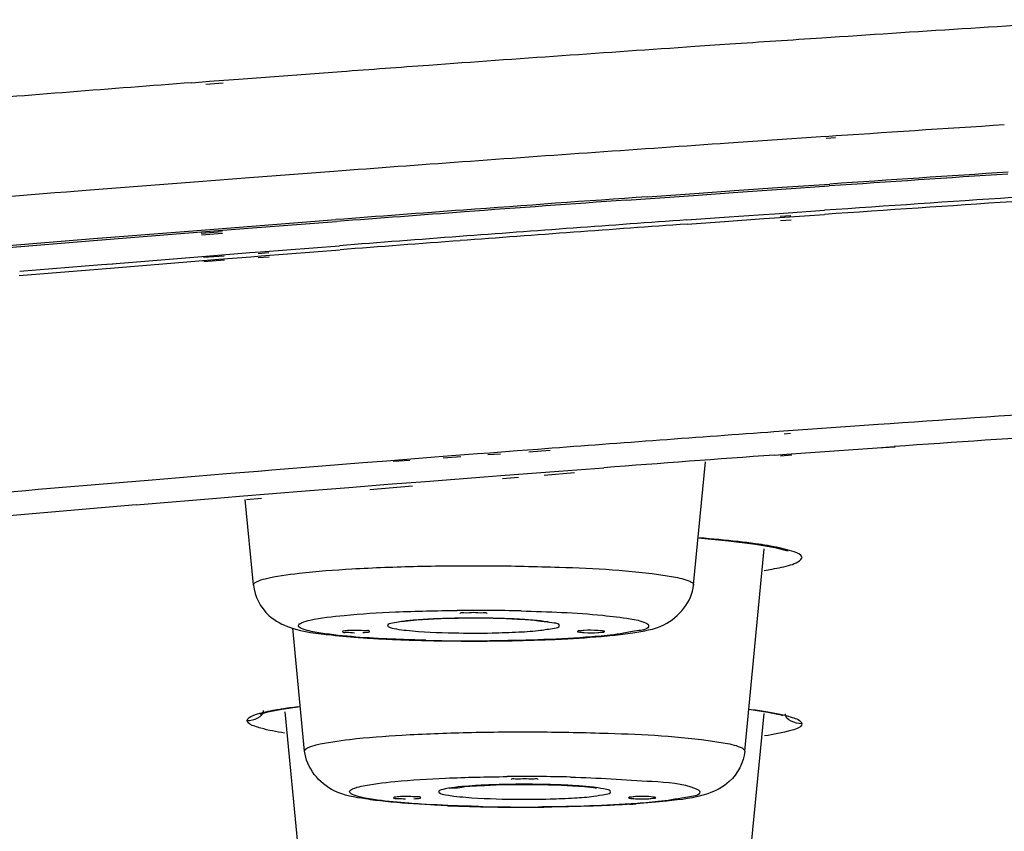
# Model space of a CAD drawing. Units: millimetres. Extents: x -138 to 778, y -235 to 316.
# Drawn here: x 97 to 99, y 236 to 238 of the extents above; entities that cross this region are included whole.
import ezdxf

# ---------------------------------------------------------------- set-up
doc = ezdxf.new("R2010")
doc.units = ezdxf.units.MM
doc.header["$LTSCALE"] = 23.1
doc.layers.get('0').update_dxf_attribs({"linetype": 'CONTINUOUS'})

msp = doc.modelspace()

# ---------------------------------------------------------------- linework, layer by layer
at = {"color": 9, "linetype": 'Continuous'}
for p, q in [((98.18448, 237.45186), (98.2501, 237.45632)), ((97.2723, 237.38607), (97.33538, 237.39085)), ((97.33538, 237.39085), (97.52025, 237.40467)), ((97.23883, 237.38351), (97.2723, 237.38607)), ((97.26575, 237.38084), (97.29822, 237.38348)), ((98.41233, 237.28096), (98.33886, 237.27601)), ((98.42928, 237.28209), (98.41233, 237.28096)), ((98.44873, 237.27989), (98.43125, 237.27881)), ((98.33886, 237.27601), (98.24799, 237.26983)), ((97.50628, 237.21678), (97.34779, 237.20481)), ((97.2517, 237.19745), (97.04791, 237.18153)), ((97.34779, 237.20481), (97.2517, 237.19745)), ((98.34856, 237.18689), (98.43845, 237.19304)), ((98.0957, 237.16923), (98.19242, 237.17605)), ((98.19242, 237.17605), (98.25824, 237.18065)), ((98.25824, 237.18065), (98.34856, 237.18689)), ((98.23958, 237.1306), (98.31366, 237.1358)), ((98.31366, 237.1358), (98.33422, 237.13724)), ((98.33422, 237.13724), (98.42796, 237.14374)), ((98.33447, 237.12945), (98.42811, 237.13594)), ((98.34458, 237.13245), (98.36494, 237.13389)), ((97.26467, 237.10721), (97.35209, 237.11404)), ((97.35209, 237.11404), (97.50961, 237.12616)), ((98.16956, 237.12564), (98.23958, 237.1306)), ((98.17005, 237.11785), (98.23996, 237.12281)), ((98.23996, 237.12281), (98.314, 237.12802)), ((98.314, 237.12802), (98.33447, 237.12945)), ((98.34516, 237.12463), (98.36547, 237.12607)), ((97.05417, 237.09046), (97.22469, 237.10407)), ((97.22469, 237.10407), (97.26467, 237.10721)), ((97.25694, 237.10096), (97.29623, 237.10416)), ((96.887, 237.07685), (97.05417, 237.09046)), ((97.36793, 237.0657), (97.51643, 237.07726)), ((97.25072, 237.05642), (97.2878, 237.05937)), ((97.26114, 237.05543), (97.30008, 237.0582)), ((97.2878, 237.05937), (97.34842, 237.06417)), ((97.34842, 237.06417), (97.36793, 237.0657)), ((97.35011, 237.05642), (97.36954, 237.05795)), ((97.36353, 237.06271), (97.38389, 237.06416)), ((97.36954, 237.05795), (97.51783, 237.0695)), ((96.91562, 237.02913), (97.06939, 237.0418)), ((97.06939, 237.0418), (97.08938, 237.04343)), ((97.06939, 237.0418), (97.09065, 237.04331)), ((97.08938, 237.04343), (97.25072, 237.05642)), ((97.09406, 237.0359), (97.25255, 237.04868)), ((97.25255, 237.04868), (97.28957, 237.05163)), ((97.26169, 237.04781), (97.30062, 237.05057)), ((97.28957, 237.05163), (97.35011, 237.05642)), ((97.36409, 237.05507), (97.38441, 237.05651)), ((96.91489, 237.02115), (97.09406, 237.0359)), ((98.33319, 236.7273), (98.32142, 236.72645)), ((98.39687, 236.73185), (98.33319, 236.7273)), ((98.52923, 236.7412), (98.39687, 236.73185)), ((98.36395, 236.72404), (98.35212, 236.72321)), ((97.7993, 236.68767), (97.776, 236.68588)), ((97.85081, 236.69161), (97.7993, 236.68767)), ((97.88933, 236.69454), (97.85081, 236.69161)), ((97.91242, 236.69223), (97.8727, 236.68943)), ((97.60574, 236.67264), (97.56034, 236.66905)), ((97.63548, 236.67497), (97.60574, 236.67264)), ((97.64892, 236.67367), (97.61778, 236.67147)), ((97.69553, 236.67966), (97.63548, 236.67497)), ((97.72714, 236.68211), (97.69553, 236.67966)), ((97.74454, 236.6804), (97.71163, 236.67809)), ((97.776, 236.68588), (97.72714, 236.68211)), ((97.81944, 236.68568), (97.79529, 236.68398)), ((97.3629, 236.65324), (97.30449, 236.64848)), ((97.38964, 236.6554), (97.3629, 236.65324)), ((97.38964, 236.6554), (97.36458, 236.65308)), ((97.4839, 236.66298), (97.38964, 236.6554)), ((97.56034, 236.66905), (97.4839, 236.66298)), ((97.30449, 236.64848), (97.15696, 236.6363)), ((98.35804, 236.50586), (98.34337, 236.50938)), ((97.35489, 236.4396), (97.35487, 236.43991)), ((98.18216, 236.43991), (98.18214, 236.4396)), ((98.32173, 236.20131), (98.34142, 236.19764)), ((98.34142, 236.19764), (98.35367, 236.19484)), ((97.45101, 236.1274), (97.45099, 236.1277)), ((98.27828, 236.1277), (98.27826, 236.1274)), ((97.71607, 236.04563), (97.72164, 236.0446)), ((97.72164, 236.0446), (97.73171, 236.04315))]:
    msp.add_line(p, q, dxfattribs=at)
at = {"color": 7, "linetype": 'Continuous'}
for p, q in [((98.34711, 237.18328), (98.43711, 237.18945)), ((98.05585, 237.16286), (98.19071, 237.1724)), ((98.19071, 237.1724), (98.25666, 237.17702)), ((98.25666, 237.17702), (98.34711, 237.18328)), ((97.35307, 237.1105), (97.51093, 237.12266)), ((97.05442, 237.08683), (97.22525, 237.10048)), ((97.22525, 237.10048), (97.26534, 237.10364)), ((97.25718, 237.09741), (97.29649, 237.10063)), ((97.26534, 237.10364), (97.35307, 237.1105)), ((96.88677, 237.07315), (97.05442, 237.08683)), ((98.35694, 236.68541), (98.52723, 236.69755)), ((98.52723, 236.69755), (98.55918, 236.69979)), ((98.52723, 236.69755), (98.56111, 236.69959)), ((98.18216, 236.43991), (98.2045, 236.67105)), ((98.33403, 236.68376), (98.35694, 236.68541)), ((98.34515, 236.6826), (98.36682, 236.68438)), ((97.86972, 236.64923), (97.92894, 236.65375)), ((97.90108, 236.64614), (97.95827, 236.65083)), ((97.92894, 236.65375), (98.01315, 236.66011)), ((97.61558, 236.62945), (97.67836, 236.6344)), ((97.67836, 236.6344), (97.78883, 236.643)), ((97.78883, 236.643), (97.82004, 236.64541)), ((97.82004, 236.64541), (97.86972, 236.64923)), ((97.82268, 236.6397), (97.85297, 236.64219)), ((97.32898, 236.60635), (97.4525, 236.61641)), ((97.4525, 236.61641), (97.53391, 236.62295)), ((97.53391, 236.62295), (97.59975, 236.6282)), ((97.57336, 236.61923), (97.65362, 236.62582)), ((97.59975, 236.6282), (97.61558, 236.62945)), ((97.1345, 236.59019), (97.30033, 236.604)), ((97.30033, 236.604), (97.32898, 236.60635)), ((97.35487, 236.43991), (97.33939, 236.60002)), ((97.34171, 236.60021), (97.37029, 236.60256)), ((98.27828, 236.1277), (98.31503, 236.50792)), ((97.45099, 236.1277), (97.42869, 236.35845)), ((98.0108, 236.35343), (98.0021, 236.35416)), ((97.40844, 236.2065), (97.44292, 236.21123)), ((97.45099, 235.82387), (97.41449, 236.2015)), ((98.27828, 235.82387), (98.31445, 236.19814)), ((98.10693, 236.04123), (98.09822, 236.04195))]:
    msp.add_line(p, q, dxfattribs=at)
for points in [[(98.19068, 236.52804), (98.24778, 236.52292), (98.29852, 236.51663)], [(98.29852, 236.51663), (98.33498, 236.5103), (98.35697, 236.50462), (98.35985, 236.50359)], [(97.36733, 236.19694), (97.38224, 236.20141), (97.40844, 236.2065)], [(98.28586, 236.20616), (98.32153, 236.20073), (98.34689, 236.19541), (98.34935, 236.19476)]]:
    msp.add_lwpolyline(points, dxfattribs=at)
at = {"color": 9, "linetype": 'Continuous'}
for centre, radius, start, end in [((105.22162, 132.94977), 104.7384, 94.3711172, 94.6220335), ((107.06802, 108.18923), 129.38158, 93.6790017, 93.828456), ((106.37946, 118.32477), 119.22268, 93.9108395, 94.1519567), ((105.93883, 124.42349), 113.10806, 94.1530132, 94.2755378), ((106.97085, 111.75152), 125.73137, 93.738209, 93.8912051), ((104.95844, 137.12704), 100.36672, 94.5205327, 94.7230005), ((106.17193, 123.24892), 114.20623, 94.0551239, 94.2292683), ((106.8999, 114.24269), 123.1927, 93.7788149, 93.9433324), ((106.89459, 114.42479), 123.00288, 93.7823235, 93.9468792), ((105.81582, 128.07327), 109.36876, 94.2296076, 94.3556261), ((106.1412, 125.04922), 112.35957, 94.0684161, 94.2868179), ((106.13556, 125.22656), 112.17447, 94.0719994, 94.2904567), ((105.72829, 130.57786), 106.81553, 94.2876225, 94.4091859), ((105.72255, 130.75172), 106.63389, 94.2912623, 94.4128619), ((106.85011, 117.91804), 119.11415, 93.8314417, 94.0057368), ((106.12833, 128.06799), 108.93855, 94.1095334, 94.3374101), ((104.59559, 147.36595), 89.57973, 94.7632808, 94.9991548), ((98.12447, 235.27764), 1.25161, 82.01533, 83.51648), ((98.18132, 235.68346), 0.84183, 80.46738, 82.01059), ((97.76877, 232.72738), 3.66465, 88.60652, 90.48013), ((97.75631, 235.00311), 1.37413, 91.88431, 92.8611), ((97.76459, 234.761), 1.61639, 91.11102, 91.89566), ((97.76793, 234.58979), 1.78762, 90.28061, 91.11151), ((97.76851, 234.52052), 1.8569, 89.44306, 90.28824), ((97.76955, 234.61821), 1.7592, 88.84343, 89.4458), ((97.77211, 234.74637), 1.63102, 88.28468, 88.84264), ((97.7782, 234.9397), 1.4376, 87.36667, 88.29646), ((97.83371, 235.80694), 0.56847, 84.25166, 84.73633), ((97.69985, 235.84278), 0.53246, 95.29773, 96.15866), ((97.76851, 238.15524), 1.80597, 268.8406, 271.11885), ((97.76826, 239.99931), 3.66465, 268.60652, 270.48013), ((97.86482, 232.40536), 3.67446, 88.66071, 90.52046), ((97.83783, 234.98189), 1.08278, 93.15405, 93.47506), ((97.85282, 234.69123), 1.37382, 91.50949, 93.11138), ((97.86286, 234.34998), 1.71522, 90.65567, 91.54441), ((97.86468, 234.2159), 1.84931, 90.08883, 90.66452), ((97.86488, 234.25367), 1.81155, 88.96699, 90.0971), ((97.86897, 234.46374), 1.60144, 87.86236, 88.97758), ((97.88609, 234.89871), 1.16612, 86.20502, 87.9059), ((97.90402, 235.18238), 0.8819, 85.74064, 86.14743), ((97.86445, 239.69692), 3.67446, 268.66071, 270.52046), ((97.86474, 237.82786), 1.7908, 269.38498, 271.53258)]:
    msp.add_arc(centre, radius, start, end, dxfattribs=at)
at = {"color": 7, "linetype": 'Continuous'}
for centre, radius, start, end in [((106.96294, 112.0374), 125.44211, 93.7435715, 93.8971799), ((106.13892, 123.86167), 113.58916, 94.0806463, 94.2346561), ((105.80506, 128.37525), 109.06324, 94.2348355, 94.3614877), ((106.81172, 119.14581), 117.8433, 93.8490015, 94.0156935), ((106.15905, 128.31694), 108.64897, 94.1300807, 94.2997586), ((104.54275, 148.58177), 88.31966, 94.8116193, 95.0375788), ((97.69648, 238.34064), 2.00466, 266.06118, 266.4269), ((97.77833, 239.63513), 3.3007, 270.91566, 272.34776), ((97.76854, 240.14474), 3.81039, 269.46152, 270.94044), ((97.85482, 239.32293), 3.3007, 267.65224, 269.08434), ((97.86461, 239.83253), 3.81039, 269.05956, 270.53848), ((97.93667, 238.02839), 2.00462, 273.57324, 273.93882)]:
    msp.add_arc(centre, radius, start, end, dxfattribs=at)
at = {"color": 9, "linetype": 'Continuous'}
for points, knots in [([(98.2501, 237.45632), (98.30783, 237.46023), (98.54132, 237.47589), (98.77485, 237.49091), (98.95066, 237.50188)], [0, 0, 0, 0, 0.2472541, 1, 1, 1, 1]), ([(97.52025, 237.40467), (97.57494, 237.40871), (97.79631, 237.42491), (98.01774, 237.44048), (98.18448, 237.45186)], [0, 0, 0, 0, 0.2470581, 1, 1, 1, 1]), ([(98.34337, 236.50938), (98.3398, 236.51014), (98.33227, 236.51165), (98.32471, 236.513), (98.32074, 236.51367)], [0, 0, 0, 0, 0.4760364, 1, 1, 1, 1]), ([(98.36449, 236.47726), (98.37269, 236.47971), (98.40119, 236.49385), (98.36812, 236.50313), (98.35804, 236.50586)], [0, 0, 0, 0, 0.4502474, 1, 1, 1, 1]), ([(97.35487, 236.43991), (97.35487, 236.44261), (97.36389, 236.4482), (97.39102, 236.45545), (97.45307, 236.46422), (97.54768, 236.47102), (97.66718, 236.47549), (97.79702, 236.47656), (97.95225, 236.47302), (98.06292, 236.4678), (98.12872, 236.45763)], [0, 0, 0, 0, 0.0104065, 0.0328692, 0.1160426, 0.2435017, 0.4020241, 0.5748556, 0.7436642, 1, 1, 1, 1]), ([(98.31491, 236.46722), (98.3199, 236.46796), (98.33655, 236.47062), (98.35316, 236.47388), (98.36449, 236.47726)], [0, 0, 0, 0, 0.2991813, 1, 1, 1, 1]), ([(98.12872, 236.45763), (98.13389, 236.45683), (98.1495, 236.45408), (98.16539, 236.45105), (98.17506, 236.44656)], [0, 0, 0, 0, 0.3289853, 1, 1, 1, 1]), ([(98.17506, 236.44656), (98.17696, 236.44568), (98.17994, 236.44423), (98.18216, 236.44117), (98.18216, 236.43991)], [0, 0, 0, 0, 0.6234829, 1, 1, 1, 1]), ([(97.43948, 236.36335), (97.43948, 236.36591), (97.44894, 236.37077), (97.47542, 236.37719), (97.53695, 236.38458), (97.62794, 236.38987), (97.6993, 236.39159), (97.73806, 236.3919)], [0, 0, 0, 0, 0.0254573, 0.0828915, 0.2954816, 0.6152729, 1, 1, 1, 1]), ([(97.85789, 236.39095), (97.9091, 236.38969), (97.97792, 236.3872), (98.05551, 236.37763), (98.08285, 236.37284), (98.09191, 236.36864)], [0, 0, 0, 0, 0.6522366, 0.8728278, 1, 1, 1, 1]), ([(97.44512, 236.35806), (97.44362, 236.35876), (97.44124, 236.35991), (97.43948, 236.36234), (97.43948, 236.36335)], [0, 0, 0, 0, 0.6234829, 1, 1, 1, 1]), ([(97.48929, 236.34818), (97.48429, 236.34888), (97.46945, 236.3513), (97.45424, 236.35382), (97.44512, 236.35806)], [0, 0, 0, 0, 0.3341093, 1, 1, 1, 1]), ([(97.64272, 236.37217), (97.63384, 236.37121), (97.6248, 236.36901), (97.60704, 236.36678), (97.60704, 236.36335)], [0, 0, 0, 0, 0.7222259, 1, 1, 1, 1]), ([(97.60704, 236.36335), (97.60704, 236.36271), (97.61195, 236.35795), (97.61823, 236.35809), (97.62351, 236.35715)], [0, 0, 0, 0, 0.1061277, 1, 1, 1, 1]), ([(97.62351, 236.35715), (97.62987, 236.35602), (97.66588, 236.35154), (97.70218, 236.35024), (97.73197, 236.34964)], [0, 0, 0, 0, 0.1780894, 1, 1, 1, 1]), ([(97.80378, 236.34961), (97.82052, 236.34994), (97.85007, 236.35109), (97.89165, 236.35341), (97.91249, 236.35766), (97.92999, 236.35993), (97.92999, 236.36335)], [0, 0, 0, 0, 0.3929831, 0.7111566, 0.9197471, 1, 1, 1, 1]), ([(97.92999, 236.36335), (97.92999, 236.36711), (97.91026, 236.36912), (97.90043, 236.37157), (97.89065, 236.37255)], [0, 0, 0, 0, 0.2768067, 1, 1, 1, 1]), ([(98.09755, 236.36335), (98.09755, 236.35641), (98.06175, 236.35179), (98.04346, 236.3474), (98.02552, 236.34544)], [0, 0, 0, 0, 0.2776662, 1, 1, 1, 1]), ([(98.09191, 236.36864), (98.09341, 236.36794), (98.09579, 236.36679), (98.09755, 236.36435), (98.09755, 236.36335)], [0, 0, 0, 0, 0.6234829, 1, 1, 1, 1]), ([(97.67914, 236.33575), (97.66027, 236.33621), (97.5969, 236.33842), (97.53342, 236.342), (97.48929, 236.34818)], [0, 0, 0, 0, 0.2975435, 1, 1, 1, 1]), ([(98.02552, 236.34544), (98.01015, 236.34377), (97.93479, 236.33737), (97.85913, 236.33528), (97.79897, 236.33479)], [0, 0, 0, 0, 0.2043713, 1, 1, 1, 1]), ([(97.38639, 236.20328), (97.38969, 236.20393), (97.39663, 236.20521), (97.40359, 236.20635), (97.40724, 236.20691)], [0, 0, 0, 0, 0.477526, 1, 1, 1, 1]), ([(97.34299, 236.18506), (97.34342, 236.1899), (97.36184, 236.19814), (97.37546, 236.20112), (97.38639, 236.20328)], [0, 0, 0, 0, 0.3037003, 1, 1, 1, 1]), ([(98.35367, 236.19484), (98.35825, 236.19369), (98.36851, 236.19037), (98.38466, 236.18601), (98.38527, 236.17881)], [0, 0, 0, 0, 0.3954442, 1, 1, 1, 1]), ([(97.36865, 236.1706), (97.36492, 236.17164), (97.35634, 236.17461), (97.34354, 236.17901), (97.34299, 236.18506)], [0, 0, 0, 0, 0.3892654, 1, 1, 1, 1]), ([(98.38527, 236.17881), (98.38492, 236.1717), (98.35276, 236.16276), (98.33303, 236.15873), (98.31553, 236.15615)], [0, 0, 0, 0, 0.2869762, 1, 1, 1, 1]), ([(97.45099, 236.1277), (97.45099, 236.13038), (97.45989, 236.13594), (97.48676, 236.14316), (97.54814, 236.1519), (97.64186, 236.1587), (97.76039, 236.16322), (97.88945, 236.16436), (98.04465, 236.161), (98.15554, 236.15578), (98.22178, 236.14589)], [0, 0, 0, 0, 0.0103614, 0.0326762, 0.1152952, 0.2420001, 0.3998007, 0.5722078, 0.7411394, 1, 1, 1, 1]), ([(98.22178, 236.14589), (98.22707, 236.1451), (98.24325, 236.14237), (98.25964, 236.13928), (98.26985, 236.13494)], [0, 0, 0, 0, 0.3251713, 1, 1, 1, 1]), ([(98.26985, 236.13494), (98.27208, 236.13399), (98.27552, 236.1325), (98.27828, 236.1291), (98.27828, 236.1277)], [0, 0, 0, 0, 0.6334187, 1, 1, 1, 1]), ([(97.5356, 236.05114), (97.5356, 236.05368), (97.54494, 236.05852), (97.57116, 236.06491), (97.63205, 236.07228), (97.72223, 236.07759), (97.79298, 236.07933), (97.83145, 236.07967)], [0, 0, 0, 0, 0.0254683, 0.0828121, 0.2950902, 0.6147398, 1, 1, 1, 1]), ([(97.95071, 236.07882), (98.002, 236.07761), (98.07998, 236.07164), (98.16129, 236.06782), (98.18697, 236.0569)], [0, 0, 0, 0, 0.6477782, 1, 1, 1, 1]), ([(97.7722, 236.06268), (97.75523, 236.06165), (97.73182, 236.05996), (97.71158, 236.05574), (97.70316, 236.05305), (97.70316, 236.05114)], [0, 0, 0, 0, 0.7209094, 0.9189571, 1, 1, 1, 1]), ([(98.02611, 236.05114), (98.02611, 236.05395), (98.0122, 236.05653), (98.0047, 236.05823), (97.99756, 236.05913)], [0, 0, 0, 0, 0.2805156, 1, 1, 1, 1]), ([(97.5423, 236.04538), (97.54053, 236.04614), (97.53779, 236.04732), (97.5356, 236.05003), (97.5356, 236.05114)], [0, 0, 0, 0, 0.6334187, 1, 1, 1, 1]), ([(97.58798, 236.03562), (97.58288, 236.03631), (97.56753, 236.03871), (97.55191, 236.0413), (97.5423, 236.04538)], [0, 0, 0, 0, 0.3301918, 1, 1, 1, 1]), ([(97.70316, 236.05114), (97.70316, 236.0506), (97.70667, 236.04654), (97.7119, 236.04648), (97.71607, 236.04563)], [0, 0, 0, 0, 0.1133997, 1, 1, 1, 1]), ([(97.73171, 236.04315), (97.73911, 236.04222), (97.77695, 236.03861), (97.81498, 236.03748), (97.84552, 236.03717)], [0, 0, 0, 0, 0.1961247, 1, 1, 1, 1]), ([(97.91264, 236.0377), (97.92788, 236.03812), (97.95462, 236.03932), (97.99198, 236.0418), (98.01077, 236.04562), (98.02611, 236.04808), (98.02611, 236.05114)], [0, 0, 0, 0, 0.3973536, 0.7142279, 0.9202039, 1, 1, 1, 1]), ([(98.19367, 236.05114), (98.19367, 236.04419), (98.15781, 236.03958), (98.13951, 236.03518), (98.12154, 236.03322)], [0, 0, 0, 0, 0.2776498, 1, 1, 1, 1]), ([(98.18697, 236.0569), (98.18874, 236.05615), (98.19148, 236.05496), (98.19367, 236.05226), (98.19367, 236.05114)], [0, 0, 0, 0, 0.6334187, 1, 1, 1, 1]), ([(97.67051, 236.02799), (97.66266, 236.02849), (97.6351, 236.03042), (97.60756, 236.03296), (97.58798, 236.03562)], [0, 0, 0, 0, 0.2849126, 1, 1, 1, 1]), ([(97.77857, 236.02346), (97.769, 236.02369), (97.73297, 236.0247), (97.69695, 236.0263), (97.67051, 236.02799)], [0, 0, 0, 0, 0.2653047, 1, 1, 1, 1]), ([(98.12154, 236.03322), (98.10635, 236.03157), (98.03193, 236.02524), (97.95722, 236.02314), (97.89783, 236.02261)], [0, 0, 0, 0, 0.2045665, 1, 1, 1, 1])]:
    msp.add_open_spline(points, degree=3, knots=knots, dxfattribs=at)
for points in [[(98.2658, 236.52125), (98.24157, 236.52403), (98.21727, 236.52626), (98.19295, 236.52818)], [(97.68772, 236.37553), (97.67536, 236.37491), (97.663, 236.37412), (97.65068, 236.37297)], [(97.88586, 236.37301), (97.87202, 236.37429), (97.85814, 236.37513), (97.84425, 236.37577)], [(97.40724, 236.20691), (97.41767, 236.20853), (97.42814, 236.20992), (97.43863, 236.21117)], [(97.34299, 236.18507), (97.35491, 236.18498), (97.37471, 236.19174), (97.37356, 236.2036)], [(98.29097, 236.20589), (98.30125, 236.20453), (98.31151, 236.20304), (98.32173, 236.20131)], [(98.38527, 236.17881), (98.37343, 236.17887), (98.35391, 236.18569), (98.35505, 236.19748)], [(97.4134, 236.16145), (97.39836, 236.16384), (97.38331, 236.16649), (97.36865, 236.1706)], [(97.99756, 236.05913), (97.98824, 236.06031), (97.97888, 236.06114), (97.96952, 236.06184)]]:
    msp.add_open_spline(points, degree=3, dxfattribs=at)
at = {"color": 7, "linetype": 'Continuous'}
for points, knots in [([(97.35489, 236.4396), (97.35694, 236.41834), (97.37598, 236.38177), (97.43356, 236.3527), (97.47546, 236.34855), (97.50139, 236.34572)], [0, 0, 0, 0, 0.3394377, 0.5853082, 1, 1, 1, 1]), ([(98.06772, 236.34988), (98.08767, 236.35295), (98.13896, 236.36005), (98.17916, 236.40869), (98.18214, 236.4396)], [0, 0, 0, 0, 0.393946, 1, 1, 1, 1]), ([(97.69935, 236.37583), (97.69235, 236.37552), (97.67035, 236.37435), (97.64829, 236.37278), (97.63345, 236.37032)], [0, 0, 0, 0, 0.3177684, 1, 1, 1, 1]), ([(97.90888, 236.36918), (97.91073, 236.37107), (97.89308, 236.37001), (97.88345, 236.37381), (97.85655, 236.37471), (97.81825, 236.37697), (97.76424, 236.37753), (97.72094, 236.37675), (97.69935, 236.37583)], [0, 0, 0, 0, 0.0377207, 0.1232201, 0.2396833, 0.3782798, 0.6912403, 1, 1, 1, 1]), ([(97.79401, 236.38557), (97.79401, 236.38812), (97.78049, 236.38586), (97.76852, 236.38915), (97.75655, 236.38586), (97.74301, 236.38812), (97.74301, 236.38557)], [0, 0, 0, 0, 0.1488099, 0.4999263, 0.8511158, 1, 1, 1, 1]), ([(98.0021, 236.35416), (97.99361, 236.35459), (97.98054, 236.35521), (97.97046, 236.35313), (97.96385, 236.35343), (97.96386, 236.35223)], [0, 0, 0, 0, 0.6634774, 0.9064164, 1, 1, 1, 1]), ([(97.52218, 236.35223), (97.52217, 236.35004), (97.53424, 236.35178), (97.53928, 236.35008), (97.54463, 236.35003)], [0, 0, 0, 0, 0.2910987, 1, 1, 1, 1]), ([(97.52428, 236.35312), (97.52375, 236.35301), (97.52311, 236.35287), (97.52218, 236.35247), (97.52218, 236.35223)], [0, 0, 0, 0, 0.7014144, 1, 1, 1, 1]), ([(97.53493, 236.35416), (97.53285, 236.35405), (97.52929, 236.35381), (97.52574, 236.35341), (97.52428, 236.35312)], [0, 0, 0, 0, 0.5844976, 1, 1, 1, 1]), ([(97.57317, 236.35223), (97.57318, 236.35443), (97.56112, 236.35269), (97.55607, 236.35439), (97.55072, 236.35444)], [0, 0, 0, 0, 0.2910987, 1, 1, 1, 1]), ([(97.56043, 236.35031), (97.56251, 236.35041), (97.56607, 236.35066), (97.56962, 236.35106), (97.57107, 236.35135)], [0, 0, 0, 0, 0.5844976, 1, 1, 1, 1]), ([(97.57107, 236.35135), (97.57161, 236.35146), (97.57225, 236.35159), (97.57317, 236.352), (97.57317, 236.35223)], [0, 0, 0, 0, 0.7014144, 1, 1, 1, 1]), ([(97.57155, 236.33988), (97.58393, 236.3391), (97.63761, 236.33622), (97.69138, 236.3349), (97.73273, 236.33451)], [0, 0, 0, 0, 0.2307683, 1, 1, 1, 1]), ([(97.91354, 236.33721), (97.92429, 236.33765), (97.96312, 236.33949), (98.00192, 236.34219), (98.02989, 236.3451)], [0, 0, 0, 0, 0.2767165, 1, 1, 1, 1]), ([(97.96386, 236.35223), (97.96386, 236.35201), (97.96475, 236.3516), (97.96538, 236.35147), (97.9659, 236.35136)], [0, 0, 0, 0, 0.2993524, 1, 1, 1, 1]), ([(97.9659, 236.35136), (97.96736, 236.35107), (97.97093, 236.35066), (97.9745, 236.35042), (97.9766, 236.35031)], [0, 0, 0, 0, 0.4144038, 1, 1, 1, 1]), ([(97.9766, 236.35031), (97.98509, 236.34988), (97.99816, 236.34926), (98.00824, 236.35134), (98.01485, 236.35103), (98.01485, 236.35223)], [0, 0, 0, 0, 0.6634774, 0.9064164, 1, 1, 1, 1]), ([(98.01485, 236.35223), (98.01484, 236.35263), (98.01291, 236.35306), (98.01182, 236.3533), (98.0108, 236.35343)], [0, 0, 0, 0, 0.2798005, 1, 1, 1, 1]), ([(97.56543, 236.03767), (97.54548, 236.04075), (97.49419, 236.04785), (97.45399, 236.09649), (97.45101, 236.1274)], [0, 0, 0, 0, 0.393946, 1, 1, 1, 1]), ([(98.27826, 236.1274), (98.27621, 236.10614), (98.25717, 236.06957), (98.19959, 236.04049), (98.15769, 236.03635), (98.13176, 236.03351)], [0, 0, 0, 0, 0.3394377, 0.5853082, 1, 1, 1, 1]), ([(97.72427, 236.05698), (97.72242, 236.05886), (97.74007, 236.05781), (97.7497, 236.0616), (97.7766, 236.0625), (97.8149, 236.06476), (97.86891, 236.06533), (97.91221, 236.06455), (97.9338, 236.06362)], [0, 0, 0, 0, 0.0377207, 0.1232201, 0.2396833, 0.3782798, 0.6912403, 1, 1, 1, 1]), ([(97.89014, 236.07337), (97.89014, 236.07591), (97.87661, 236.07365), (97.86464, 236.07695), (97.85267, 236.07365), (97.83914, 236.07591), (97.83914, 236.07337)], [0, 0, 0, 0, 0.1488099, 0.4999263, 0.8511158, 1, 1, 1, 1]), ([(97.9338, 236.06362), (97.9408, 236.06332), (97.9628, 236.06214), (97.98486, 236.06057), (97.9997, 236.05811)], [0, 0, 0, 0, 0.3177684, 1, 1, 1, 1]), ([(97.6204, 236.04091), (97.61987, 236.04081), (97.61923, 236.04067), (97.6183, 236.04026), (97.6183, 236.04003)], [0, 0, 0, 0, 0.7014144, 1, 1, 1, 1]), ([(97.6183, 236.04003), (97.6183, 236.03783), (97.63036, 236.03957), (97.6354, 236.03788), (97.64075, 236.03782)], [0, 0, 0, 0, 0.2910987, 1, 1, 1, 1]), ([(97.63105, 236.04195), (97.62897, 236.04185), (97.62541, 236.0416), (97.62186, 236.0412), (97.6204, 236.04091)], [0, 0, 0, 0, 0.5844976, 1, 1, 1, 1]), ([(97.66929, 236.04003), (97.6693, 236.04222), (97.65724, 236.04048), (97.65219, 236.04218), (97.64685, 236.04224)], [0, 0, 0, 0, 0.2910987, 1, 1, 1, 1]), ([(97.66719, 236.03914), (97.66773, 236.03925), (97.66837, 236.03939), (97.66929, 236.0398), (97.66929, 236.04003)], [0, 0, 0, 0, 0.7014144, 1, 1, 1, 1]), ([(98.09822, 236.04195), (98.08973, 236.04238), (98.07667, 236.04301), (98.06658, 236.04093), (98.05997, 236.04123), (98.05998, 236.04003)], [0, 0, 0, 0, 0.6634774, 0.9064164, 1, 1, 1, 1]), ([(98.05998, 236.04003), (98.05998, 236.0398), (98.06088, 236.0394), (98.06151, 236.03926), (98.06203, 236.03916)], [0, 0, 0, 0, 0.2993524, 1, 1, 1, 1]), ([(98.07272, 236.0381), (98.08122, 236.03768), (98.09428, 236.03705), (98.10436, 236.03913), (98.11097, 236.03883), (98.11097, 236.04003)], [0, 0, 0, 0, 0.6634774, 0.9064164, 1, 1, 1, 1]), ([(98.11097, 236.04003), (98.11097, 236.04043), (98.10903, 236.04086), (98.10794, 236.04109), (98.10693, 236.04123)], [0, 0, 0, 0, 0.2798005, 1, 1, 1, 1]), ([(97.71961, 236.025), (97.70886, 236.02545), (97.67003, 236.02729), (97.63123, 236.02998), (97.60326, 236.0329)], [0, 0, 0, 0, 0.2767165, 1, 1, 1, 1]), ([(97.65655, 236.0381), (97.65863, 236.03821), (97.66219, 236.03845), (97.66574, 236.03885), (97.66719, 236.03914)], [0, 0, 0, 0, 0.5844976, 1, 1, 1, 1]), ([(98.06161, 236.02767), (98.04922, 236.0269), (97.99554, 236.02402), (97.94178, 236.02269), (97.90042, 236.02231)], [0, 0, 0, 0, 0.2307671, 1, 1, 1, 1]), ([(98.06203, 236.03916), (98.06348, 236.03886), (98.06705, 236.03846), (98.07063, 236.03821), (98.07272, 236.0381)], [0, 0, 0, 0, 0.4144038, 1, 1, 1, 1])]:
    msp.add_open_spline(points, degree=3, knots=knots, dxfattribs=at)
for points in [[(97.50139, 236.34572), (97.52048, 236.34363), (97.53962, 236.34204), (97.55878, 236.34072)], [(97.55072, 236.35444), (97.54546, 236.35449), (97.54019, 236.35442), (97.53493, 236.35416)], [(98.02989, 236.3451), (98.04253, 236.34642), (98.05516, 236.34794), (98.06772, 236.34988)], [(97.64685, 236.04224), (97.64158, 236.04229), (97.63631, 236.04222), (97.63105, 236.04195)], [(97.60326, 236.0329), (97.59062, 236.03421), (97.57799, 236.03573), (97.56543, 236.03767)], [(98.13176, 236.03351), (98.11267, 236.03142), (98.09353, 236.02983), (98.07437, 236.02851)]]:
    msp.add_open_spline(points, degree=3, dxfattribs=at)

doc.saveas('drawing.dxf')
